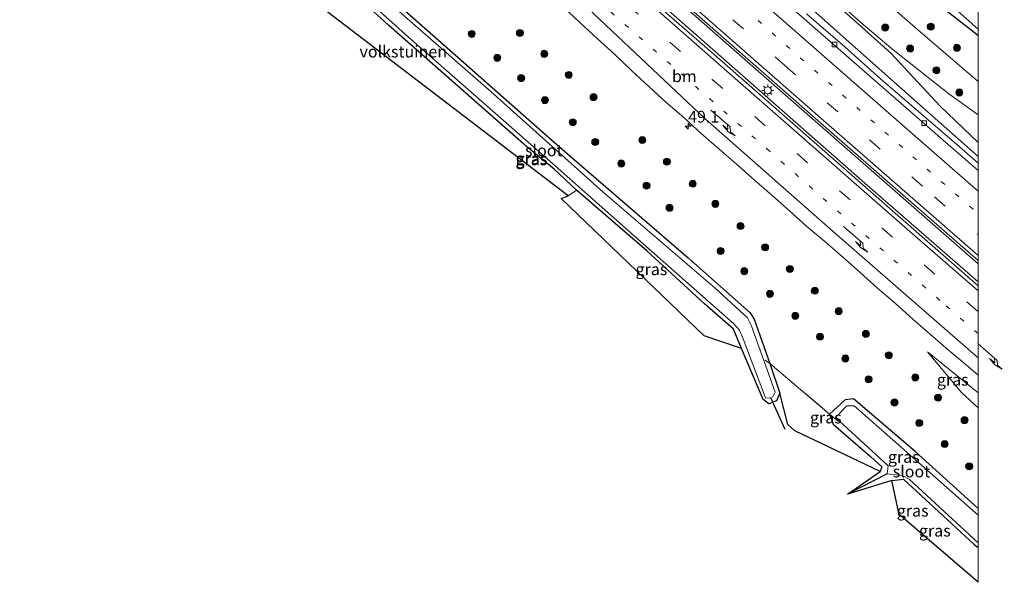
# Model space of a CAD drawing. Units: metres. Extents: x 179999 to 190006, y 550000 to 556250.
# Drawn here: x 189796 to 190006, y 554746 to 554866 of the extents above; entities that cross this region are included whole.
import ezdxf
from ezdxf.enums import TextEntityAlignment as Align

# ---------------------------------------------------------------- set-up
doc = ezdxf.new("R2010")
doc.units = ezdxf.units.M
for name, pattern in [('IE-TERREINAFSCHEIDING', [10, 8, -2]), ('VW-1-3_STREEP', [4, 1, -3]), ('VW-3-9_STREEP', [12, 3, -9])]:
    doc.linetypes.add(name, pattern=pattern)
doc.layers.get('0').update_dxf_attribs({"lineweight": 25})
for name, color, linetype, lineweight in [('B-ME-AM-KILOMETR-S-B1', 7, 'Continuous', 18), ('B-ME-BV-GELEIDECONSTRUCTIE-GELEIDERAIL-L-B1', 213, 'BV-GELEIDERAIL', 18), ('B-ME-GR-BOOM-S-B1', 93, 'Continuous', 18), ('B-ME-GW-INSTEEKWATERGANG-L-B1', 10, 'Continuous', 25), ('B-ME-GW-KRUINLIJN-L-B1', 93, 'Continuous', 18), ('B-ME-GW-TEENLIJN-L-B1', 93, 'Continuous', 18), ('B-ME-GW-WATERGANG-GREPPEL-L-B1', 10, 'Continuous', 25), ('B-ME-IE-GRASLAND-GV-B6', 93, 'Continuous', 18), ('B-ME-IE-GRONDWERKLIJN-GROND_INGERICHT-GV-B6', 253, 'Continuous', 18), ('B-ME-IE-MEUBILAIR_WEGMEUBILAIR-LICHTMAST-S-B1', 8, 'Continuous', 18), ('B-ME-IE-TERREINAFSCHEIDING-RASTERHEKWERK-L-B1', 8, 'IE-TERREINAFSCHEIDING', 18), ('B-ME-KG-KADASTRAAL-OPNAMEDTMGRENS-L-B1', 10, 'Continuous', 25), ('B-ME-KW-DUIKER-L-B1', 10, 'Continuous', 25), ('B-ME-OG-WATER-GV-B6', 153, 'Continuous', 18), ('B-ME-VH-VERH_SOORT-BITUMEN-GV-B6', 8, 'IE-TERREINAFSCHEIDING-NATUURLIJK-HOUTWAL', 18), ('B-ME-VV-KOLK-S-B1', 8, 'Continuous', 18), ('B-ME-VW-MARKERING-13STREEP-045-L-B1', 255, 'VW-1-3_STREEP', 18), ('B-ME-VW-MARKERING-39STREEP-015-L-B1', 255, 'VW-3-9_STREEP', 18), ('B-ME-VW-MARKERING-PIJLRE750-S-B1', 7, 'Continuous', 18), ('B-ME-VW-MARKERING-STREEP-015-L-B1', 7, 'Continuous', 18)]:
    doc.layers.add(name, color=color, linetype=linetype, lineweight=lineweight)
doc.styles.add('NLCS-ISO', font='NLCS-ISO.TTF')
doc.linetypes.add('BV-GELEIDERAIL', pattern='A,10,-3,[108,NLCS.SHX,S=1,R=0,X=0,Y=0],-3', length=16)
doc.linetypes.add('IE-TERREINAFSCHEIDING-NATUURLIJK-HOUTWAL', pattern='A,7,-1.5,[67,NLCS.SHX,S=0.75,R=45,X=0,Y=0],-1.5,7,-1.5,[70,NLCS.SHX,S=0.75,R=0,X=0,Y=0],-1.5', length=20)

# ---------------------------------------------------------------- blocks, each defined once
blk = doc.blocks.new('boom')
blk.add_hatch(color=256).paths.add_polyline_path([(-0.75, 0, 1), (0.75, 0, 1)])
blk.add_circle((0, 0), 0.75)
blk = doc.blocks.new('hecto')
for p, q in [((0, 0.625), (-0.625, 0)), ((0, -0.625), (0, 0.625)), ((-0.625, 0), (0.625, 0)), ((0.625, 0), (0, -0.625))]:
    blk.add_line(p, q)
blk = doc.blocks.new('kolk')
blk.add_lwpolyline([(-0.5, -0.5), (0.5, -0.5), (0.5, 0.5), (-0.5, 0.5)], close=True)
blk = doc.blocks.new('lantaarnpaal')
for p, q in [((-0.75, 0), (-1.25, 0)), ((-0.88, 0.88), (-0.53, 0.53)), ((0, 0.75), (0, 1.25)), ((0.53, 0.53), (0.88, 0.88)), ((0.75, 0), (1.25, 0)), ((-0.53, -0.53), (-0.88, -0.88)), ((0, -0.75), (0, -1.25)), ((0.53, -0.53), (0.88, -0.88))]:
    blk.add_line(p, q)
blk.add_circle((0, 0), 0.75)
blk = doc.blocks.new('pijlr')
for p, q in [((0, 0, 0.1), (5.45, 0, 0.1)), ((5.45, -0.75, 0.1), (4.7, 0, 0.1)), ((6.2, -0.75, 0.1), (5.45, 0, 0.1)), ((4, -0.75, 0.1), (5.45, -0.75, 0.1)), ((5.7, -1.05, 0.1), (4, -0.75, 0.1)), ((7.5, -0.75, 0.1), (5.7, -1.05, 0.1)), ((7.5, -0.75, 0.1), (6.2, -0.75, 0.1))]:
    blk.add_line(p, q)

msp = doc.modelspace()

# ---------------------------------------------------------------- linework, layer by layer
at = {"layer": 'B-ME-BV-GELEIDECONSTRUCTIE-GELEIDERAIL-L-B1'}
for points in [[(190000, 554813.7738, 1.1483), (189958.966, 554849.651, 1.135), (189913.883, 554889.287, 1.131), (189864.855, 554932.549, 1.131), (189824.017, 554968.811, 1.08), (189808.009, 554983.011, 1.162), (189803.6261, 554986.9231, 1.155)], [(190000, 554813.7738, 1.1483), (189958.966, 554849.651, 1.135), (189913.883, 554889.287, 1.131), (189864.855, 554932.549, 1.131), (189824.017, 554968.811, 1.08), (189808.009, 554983.011, 1.162), (189803.6261, 554986.9231, 1.155)], [(190000, 554809.9401, 1.1802), (189975.908, 554830.944, 1.2), (189939.876, 554862.607, 1.14), (189902.826, 554895.182, 1.135), (189867.815, 554926.056, 1.167), (189835.947, 554954.362, 1.163), (189806.065, 554980.953, 1.199), (189801.794, 554984.756, 1.196)], [(190000, 554809.9401, 1.1802), (189975.908, 554830.944, 1.2), (189939.876, 554862.607, 1.14), (189902.826, 554895.182, 1.135), (189867.815, 554926.056, 1.167), (189835.947, 554954.362, 1.163), (189806.065, 554980.953, 1.199), (189801.794, 554984.756, 1.196)]]:
    msp.add_polyline3d(points, dxfattribs=at)
at = {"layer": 'B-ME-GW-INSTEEKWATERGANG-L-B1'}
for points in [[(189915.015, 554935.253, -1.238), (189914.071, 554934.069, -1.091), (189939.007, 554911.934, -1.192), (189941.762, 554910.993, -1.297), (189944.677, 554911.692, -1.297), (189970.726, 554923.024, -1.302), (189971.381, 554922.781, -1.302), (189971.85, 554922.182, -1.302), (189984.414, 554888.25, -1.371), (189992.773, 554868.087, -1.38), (189999.176, 554863.127, -1.472), (190000, 554862.4145, -1.4729)], [(189915.015, 554935.253, -1.238), (189914.071, 554934.069, -1.091), (189939.007, 554911.934, -1.192), (189941.762, 554910.993, -1.297), (189944.677, 554911.692, -1.297), (189970.726, 554923.024, -1.302), (189971.381, 554922.781, -1.302), (189971.85, 554922.182, -1.302), (189984.414, 554888.25, -1.371), (189992.773, 554868.087, -1.38), (189999.176, 554863.127, -1.472), (190000, 554862.4145, -1.4729)], [(189929.435, 554816.527, -1.435), (189914.5, 554829.457, -1.509), (189909.692, 554833.92, -1.486), (189903.815, 554838.717, -1.229), (189874.44, 554864.62, -1.178), (189852.341, 554884.797, -1.151), (189851.95, 554886.307, -1.132), (189853.123, 554887.934, -1.132), (189854.589, 554888.046, -1.105), (189878.495, 554867.258, -1.109), (189910.944, 554838.587, -1.109), (189938.23, 554815.025, -1.072), (189951.397, 554803.407, -1.118), (189952.289, 554801.972, -1.118), (189955.689, 554792.5, -1.21), (189957.798, 554786.202, -1.077)], [(189949.627, 554795.717, -0.999), (189947.947, 554799.816, -0.971), (189941.744, 554805.23, -1.114), (189929.435, 554816.527, -1.435)], [(190000, 554761.5924, -1.4744), (189986.594, 554773.789, -1.325), (189973.465, 554785.016, -1.242), (189971.678, 554784.78, -1.187), (189968.384, 554781.69, -1.008), (189969.157, 554779.598, -0.994), (189977.126, 554772.674, -1.109), (189979.484, 554770.471, -1.348), (189979.187, 554769.496, -1.348)], [(190000, 554761.5924, -1.4744), (189986.594, 554773.789, -1.325), (189973.465, 554785.016, -1.242), (189971.678, 554784.78, -1.187), (189968.384, 554781.69, -1.008), (189969.157, 554779.598, -0.994), (189977.126, 554772.674, -1.109), (189979.484, 554770.471, -1.348), (189979.187, 554769.496, -1.348)], [(189981.609, 554767.617, -1.573), (189984.114, 554767.882, -1.619), (189999.173, 554753.982, -1.55), (190000, 554753.2875, -1.5508)], [(189981.609, 554767.617, -1.573), (189984.114, 554767.882, -1.619), (189999.173, 554753.982, -1.55), (190000, 554753.2875, -1.5508)]]:
    msp.add_polyline3d(points, dxfattribs=at)
at = {"layer": 'B-ME-GW-KRUINLIJN-L-B1'}
msp.add_line((190000, 554786.2282, -0.125), (189989.244, 554795.015, -0.311), dxfattribs=at)
msp.add_line((190000, 554786.2282, -0.125), (189989.244, 554795.015, -0.311), dxfattribs=at)
for points in [[(189819.1322, 555002.1853, 3.44), (189825.1054, 554996.8722, 3.4335), (189844.0558, 554980.6367, 3.4217), (189862.5514, 554964.3868, 3.4752), (189880.9526, 554948.4721, 3.4674), (189900.2335, 554931.5378, 3.4634), (189918.5107, 554915.5131, 3.468), (189937.4816, 554898.7204, 3.4375), (189955.7867, 554882.3424, 3.4776), (189975.0729, 554865.2022, 3.4671), (189981.9306, 554859.349, 3.3241), (189993.8065, 554849.9413, 2.161), (190000, 554845.4807, 1.7153)], [(189819.1322, 555002.1853, 3.44), (189825.1054, 554996.8722, 3.4335), (189844.0558, 554980.6367, 3.4217), (189862.5514, 554964.3868, 3.4752), (189880.9526, 554948.4721, 3.4674), (189900.2335, 554931.5378, 3.4634), (189918.5107, 554915.5131, 3.468), (189937.4816, 554898.7204, 3.4375), (189955.7867, 554882.3424, 3.4776), (189975.0729, 554865.2022, 3.4671), (189981.9306, 554859.349, 3.3241), (189993.8065, 554849.9413, 2.161), (190000, 554845.4807, 1.7153)], [(190000, 554839.5809, 1.69), (189991.9696, 554847.3619, 2.1912), (189981.4001, 554858.6666, 3.2777), (189974.5393, 554864.7796, 3.4559), (189955.4324, 554881.8676, 3.4694), (189937.1037, 554898.1556, 3.4543), (189917.9684, 554914.8445, 3.4629), (189899.6334, 554930.8924, 3.458), (189880.3612, 554947.6997, 3.4743), (189862.134, 554963.7524, 3.4615), (189843.5206, 554979.9507, 3.458), (189824.444, 554996.0598, 3.4603), (189818.1939, 555001.4868, 3.454)], [(190000, 554839.5809, 1.69), (189991.9696, 554847.3619, 2.1912), (189981.4001, 554858.6666, 3.2777), (189974.5393, 554864.7796, 3.4559), (189955.4324, 554881.8676, 3.4694), (189937.1037, 554898.1556, 3.4543), (189917.9684, 554914.8445, 3.4629), (189899.6334, 554930.8924, 3.458), (189880.3612, 554947.6997, 3.4743), (189862.134, 554963.7524, 3.4615), (189843.5206, 554979.9507, 3.458), (189824.444, 554996.0598, 3.4603), (189818.1939, 555001.4868, 3.454)]]:
    msp.add_polyline3d(points, dxfattribs=at)
at = {"layer": 'B-ME-GW-TEENLIJN-L-B1'}
for points in [[(190000, 554852.5622, -1.164), (189987.71, 554863.147, -1.164), (189955.769, 554891.02, -1.114), (189920.863, 554921.977, -1.091), (189886.881, 554951.949, -0.99), (189858.679, 554976.356, -0.999), (189823.72, 555006.228, -0.972)], [(190000, 554852.5622, -1.164), (189987.71, 554863.147, -1.164), (189955.769, 554891.02, -1.114), (189920.863, 554921.977, -1.091), (189886.881, 554951.949, -0.99), (189858.679, 554976.356, -0.999), (189823.72, 555006.228, -0.972)], [(190000, 554836.6398, 0.3018), (189990.2264, 554845.2506, 0.2407), (189971.242, 554862.1373, 0.2589), (189953.2117, 554878.2162, 0.2331), (189934.181, 554894.8343, 0.2209), (189914.7344, 554911.9597, 0.1942), (189896.8808, 554927.7412, 0.2274), (189877.6342, 554944.6614, 0.2374), (189859.1291, 554961.0246, 0.3519), (189840.4831, 554976.8689, 0.3801), (189821.3944, 554992.7992, 0.4313), (189814.9048, 554998.5306, 0.453)], [(190000, 554836.6398, 0.3018), (189990.2264, 554845.2506, 0.2407), (189971.242, 554862.1373, 0.2589), (189953.2117, 554878.2162, 0.2331), (189934.181, 554894.8343, 0.2209), (189914.7344, 554911.9597, 0.1942), (189896.8808, 554927.7412, 0.2274), (189877.6342, 554944.6614, 0.2374), (189859.1291, 554961.0246, 0.3519), (189840.4831, 554976.8689, 0.3801), (189821.3944, 554992.7992, 0.4313), (189814.9048, 554998.5306, 0.453)], [(189989.244, 554795.015, -0.311), (189996.585, 554786.23, -0.719), (190000, 554783.0831, -0.7629)], [(189989.244, 554795.015, -0.311), (189996.585, 554786.23, -0.719), (190000, 554783.0831, -0.7629)]]:
    msp.add_polyline3d(points, dxfattribs=at)
at = {"layer": 'B-ME-GW-WATERGANG-GREPPEL-L-B1'}
msp.add_line((189980.658, 554769.008, -2.073), (189972.179, 554764.664, -2.073), dxfattribs=at)
at = {"layer": 'B-ME-IE-GRASLAND-GV-B6'}
for points in [[(190000, 554852.5622, -1.164), (190000, 554845.4807, 1.7153), (189993.8065, 554849.9413, 2.161), (189981.9306, 554859.349, 3.3241), (189975.0729, 554865.2022, 3.4671), (189955.7867, 554882.3424, 3.4776), (189937.4816, 554898.7204, 3.4375), (189918.5107, 554915.5131, 3.468), (189900.2335, 554931.5378, 3.4634), (189880.9526, 554948.4721, 3.4674), (189862.5514, 554964.3868, 3.4752), (189844.0558, 554980.6367, 3.4217), (189825.1054, 554996.8722, 3.4335), (189819.1322, 555002.1853, 3.44), (189823.72, 555006.228, -0.972), (189858.679, 554976.356, -0.999), (189886.881, 554951.949, -0.99), (189920.863, 554921.977, -1.091), (189955.769, 554891.02, -1.114), (189987.71, 554863.147, -1.164), (190000, 554852.5622, -1.164)], [(190000, 554852.5622, -1.164), (190000, 554845.4807, 1.7153), (189993.8065, 554849.9413, 2.161), (189981.9306, 554859.349, 3.3241), (189975.0729, 554865.2022, 3.4671), (189955.7867, 554882.3424, 3.4776), (189937.4816, 554898.7204, 3.4375), (189918.5107, 554915.5131, 3.468), (189900.2335, 554931.5378, 3.4634), (189880.9526, 554948.4721, 3.4674), (189862.5514, 554964.3868, 3.4752), (189844.0558, 554980.6367, 3.4217), (189825.1054, 554996.8722, 3.4335), (189819.1322, 555002.1853, 3.44), (189823.72, 555006.228, -0.972), (189858.679, 554976.356, -0.999), (189886.881, 554951.949, -0.99), (189920.863, 554921.977, -1.091), (189955.769, 554891.02, -1.114), (189987.71, 554863.147, -1.164), (190000, 554852.5622, -1.164)], [(190000, 554814.4523, 0.4679), (190000, 554809.0611, 0.3583), (189975.458, 554830.553, 0.32), (189945.483, 554856.85, 0.385), (189921.296, 554877.972, 0.375), (189913.81, 554884.776, 0.304), (189883.156, 554911.691, 0.349), (189859.931, 554932.25, 0.38), (189829.271, 554959.397, 0.414), (189806.384, 554979.819, 0.409), (189801.3771, 554984.261, 0.4351), (189804.022, 554987.3935, 0.4509), (189810.545, 554981.57, 0.446), (189830.748, 554963.613, 0.447), (189852.086, 554944.677, 0.447), (189872.359, 554926.688, 0.458), (189899.318, 554902.84, 0.436), (189930.968, 554874.94, 0.441), (189956.104, 554852.849, 0.454), (189968.23, 554842.205, 0.468), (189983.493, 554828.859, 0.469), (190000, 554814.4523, 0.4679)], [(190000, 554814.4523, 0.4679), (190000, 554809.0611, 0.3583), (189975.458, 554830.553, 0.32), (189945.483, 554856.85, 0.385), (189921.296, 554877.972, 0.375), (189913.81, 554884.776, 0.304), (189883.156, 554911.691, 0.349), (189859.931, 554932.25, 0.38), (189829.271, 554959.397, 0.414), (189806.384, 554979.819, 0.409), (189801.3771, 554984.261, 0.4351), (189804.022, 554987.3935, 0.4509), (189810.545, 554981.57, 0.446), (189830.748, 554963.613, 0.447), (189852.086, 554944.677, 0.447), (189872.359, 554926.688, 0.458), (189899.318, 554902.84, 0.436), (189930.968, 554874.94, 0.441), (189956.104, 554852.849, 0.454), (189968.23, 554842.205, 0.468), (189983.493, 554828.859, 0.469), (190000, 554814.4523, 0.4679)], [(190000, 554862.4145, -1.4729), (190000, 554852.5622, -1.164), (189987.71, 554863.147, -1.164), (189955.769, 554891.02, -1.114)], [(190000, 554862.4145, -1.4729), (190000, 554852.5622, -1.164), (189987.71, 554863.147, -1.164), (189955.769, 554891.02, -1.114)], [(189852.341, 554884.797, -1.151), (189851.95, 554886.307, -1.132), (189853.123, 554887.934, -1.132), (189854.589, 554888.046, -1.105), (189878.495, 554867.258, -1.109), (189910.944, 554838.587, -1.109), (189938.23, 554815.025, -1.072), (189951.397, 554803.407, -1.118), (189952.289, 554801.972, -1.118), (189955.689, 554792.5, -1.21), (189957.798, 554786.202, -1.077), (189957.063, 554784.544, -1.077), (189955.438, 554783.955, -1.077), (189954.235, 554784.86, -1.077), (189949.627, 554795.717, -0.999), (189947.947, 554799.816, -0.971), (189941.744, 554805.23, -1.114), (189929.435, 554816.527, -1.435), (189914.5, 554829.457, -1.509), (189909.692, 554833.92, -1.486), (189903.815, 554838.717, -1.229), (189874.44, 554864.62, -1.178), (189852.341, 554884.797, -1.151)], [(189854.059, 554887.306, -1.775), (189852.96, 554886.139, -1.775), (189853.204, 554884.985, -1.775), (189878.723, 554862.06, -1.775), (189909.906, 554834.643, -1.775), (189928.673, 554817.979, -1.775), (189947.953, 554801.021, -1.775), (189949.216, 554799.611, -1.775), (189949.95, 554797.743, -1.775), (189954.712, 554785.231, -1.775), (189955.629, 554785.107, -1.775), (189956.306, 554785.383, -1.775), (189956.811, 554786.386, -1.775), (189951.712, 554800.658, -1.775), (189950.875, 554802.222, -1.775), (189944.004, 554808.554, -1.775), (189920.177, 554829.042, -1.775), (189896.284, 554850.379, -1.775), (189873.945, 554869.904, -1.775), (189854.059, 554887.306, -1.775)], [(189955.7867, 554882.3424, 3.4776), (189975.0729, 554865.2022, 3.4671), (189981.9306, 554859.349, 3.3241), (189993.8065, 554849.9413, 2.161), (190000, 554845.4807, 1.7153)], [(189955.7867, 554882.3424, 3.4776), (189975.0729, 554865.2022, 3.4671), (189981.9306, 554859.349, 3.3241), (189993.8065, 554849.9413, 2.161), (190000, 554845.4807, 1.7153)], [(190000, 554845.4807, 1.7153), (190000, 554839.5809, 1.69), (189991.9696, 554847.3619, 2.1912), (189981.4001, 554858.6666, 3.2777), (189974.5393, 554864.7796, 3.4559), (189955.4324, 554881.8676, 3.4694)], [(189955.4324, 554881.8676, 3.4694), (189974.5393, 554864.7796, 3.4559), (189981.4001, 554858.6666, 3.2777), (189991.9696, 554847.3619, 2.1912), (190000, 554839.5809, 1.69)], [(190000, 554845.4807, 1.7153), (190000, 554839.5809, 1.69), (189991.9696, 554847.3619, 2.1912), (189981.4001, 554858.6666, 3.2777), (189974.5393, 554864.7796, 3.4559), (189955.4324, 554881.8676, 3.4694)], [(189955.4324, 554881.8676, 3.4694), (189974.5393, 554864.7796, 3.4559), (189981.4001, 554858.6666, 3.2777), (189991.9696, 554847.3619, 2.1912), (190000, 554839.5809, 1.69)], [(189953.2117, 554878.2162, 0.2331), (189971.242, 554862.1373, 0.2589), (189990.2264, 554845.2506, 0.2407), (190000, 554836.6398, 0.3018)], [(190000, 554839.5809, 1.69), (190000, 554836.6398, 0.3018), (189990.2264, 554845.2506, 0.2407), (189971.242, 554862.1373, 0.2589), (189953.2117, 554878.2162, 0.2331)], [(189953.2117, 554878.2162, 0.2331), (189971.242, 554862.1373, 0.2589), (189990.2264, 554845.2506, 0.2407), (190000, 554836.6398, 0.3018)], [(190000, 554839.5809, 1.69), (190000, 554836.6398, 0.3018), (189990.2264, 554845.2506, 0.2407), (189971.242, 554862.1373, 0.2589), (189953.2117, 554878.2162, 0.2331)], [(189911.565, 554868.603, 0.034), (189915.205, 554865.175, 0.037), (189918.858, 554861.76, 0.045), (189922.569, 554858.411, 0.071), (189926.183, 554854.953, 0.055), (189929.859, 554851.564, 0.054), (189933.537, 554848.176, 0.044), (189937.31, 554844.893, 0.055), (189941.004, 554841.524, 0.056), (189944.77, 554838.234, 0.076), (189948.544, 554834.956, 0.089), (189952.294, 554831.649, 0.075), (189956.084, 554828.387, 0.091), (189959.821, 554825.065, 0.085), (189963.503, 554821.681, 0.061), (189967.355, 554818.49, 0.089), (189971.135, 554815.216, 0.085), (189974.862, 554811.884, 0.079), (189978.616, 554808.581, 0.085), (189982.401, 554805.314, 0.092), (189986.117, 554801.968, 0.065), (189989.908, 554798.708, 0.067), (189993.654, 554795.396, 0.056), (189997.505, 554792.205, 0.073), (190000, 554790.0266, 0.0684)], [(189911.565, 554868.603, 0.034), (189915.205, 554865.175, 0.037), (189918.858, 554861.76, 0.045), (189922.569, 554858.411, 0.071), (189926.183, 554854.953, 0.055), (189929.859, 554851.564, 0.054), (189933.537, 554848.176, 0.044), (189937.31, 554844.893, 0.055), (189941.004, 554841.524, 0.056), (189944.77, 554838.234, 0.076), (189948.544, 554834.956, 0.089), (189952.294, 554831.649, 0.075), (189956.084, 554828.387, 0.091), (189959.821, 554825.065, 0.085), (189963.503, 554821.681, 0.061), (189967.355, 554818.49, 0.089), (189971.135, 554815.216, 0.085), (189974.862, 554811.884, 0.079), (189978.616, 554808.581, 0.085), (189982.401, 554805.314, 0.092), (189986.117, 554801.968, 0.065), (189989.908, 554798.708, 0.067), (189993.654, 554795.396, 0.056), (189997.505, 554792.205, 0.073), (190000, 554790.0266, 0.0684)], [(189992.773, 554868.087, -1.38), (189999.176, 554863.127, -1.472), (190000, 554862.4145, -1.4729)], [(190000, 554863.7193, -2.101), (190000, 554862.4145, -1.4729), (189999.176, 554863.127, -1.472), (189992.773, 554868.087, -1.38)], [(189992.773, 554868.087, -1.38), (189999.176, 554863.127, -1.472), (190000, 554862.4145, -1.4729)], [(190000, 554863.7193, -2.101), (190000, 554862.4145, -1.4729), (189999.176, 554863.127, -1.472), (189992.773, 554868.087, -1.38)], [(190000, 554790.0266, 0.0684), (190000, 554786.2282, -0.125), (189989.244, 554795.015, -0.311), (189996.585, 554786.23, -0.719), (190000, 554783.0831, -0.7629), (190000, 554761.5924, -1.4744), (189986.594, 554773.789, -1.325), (189973.465, 554785.016, -1.242), (189971.678, 554784.78, -1.187), (189968.384, 554781.69, -1.008), (189955.689, 554792.5, -1.21), (189952.289, 554801.972, -1.118), (189951.397, 554803.407, -1.118), (189938.23, 554815.025, -1.072), (189910.944, 554838.587, -1.109), (189878.495, 554867.258, -1.109)], [(190000, 554790.0266, 0.0684), (190000, 554786.2282, -0.125), (189989.244, 554795.015, -0.311), (189996.585, 554786.23, -0.719), (190000, 554783.0831, -0.7629), (190000, 554761.5924, -1.4744), (189986.594, 554773.789, -1.325), (189973.465, 554785.016, -1.242), (189971.678, 554784.78, -1.187), (189968.384, 554781.69, -1.008), (189955.689, 554792.5, -1.21), (189952.289, 554801.972, -1.118), (189951.397, 554803.407, -1.118), (189938.23, 554815.025, -1.072), (189910.944, 554838.587, -1.109), (189878.495, 554867.258, -1.109)], [(190000, 554836.6398, 0.3018), (190000, 554835.1612, 0.1494), (189995.517, 554839.174, 0.181), (189979.217, 554853.148, 0.097), (189971.613, 554860.004, 0.172), (189963.473, 554866.984, 0.109)], [(190000, 554836.6398, 0.3018), (190000, 554835.1612, 0.1494), (189995.517, 554839.174, 0.181), (189979.217, 554853.148, 0.097), (189971.613, 554860.004, 0.172), (189963.473, 554866.984, 0.109)], [(189996.18, 554867.124, -2.101), (190000, 554863.7193, -2.101)], [(189996.18, 554867.124, -2.101), (190000, 554863.7193, -2.101)], [(189949.627, 554795.717, -0.999), (189941.662, 554798.434, -1.229), (189911.243, 554827.671, -1.619), (189912.715, 554828.267, -1.619), (189914.5, 554829.457, -1.509), (189929.435, 554816.527, -1.435), (189941.744, 554805.23, -1.114), (189947.947, 554799.816, -0.971), (189949.627, 554795.717, -0.999)], [(190000, 554786.2282, -0.125), (190000, 554783.0831, -0.7629), (189996.585, 554786.23, -0.719), (189989.244, 554795.015, -0.311), (190000, 554786.2282, -0.125)], [(190000, 554786.2282, -0.125), (190000, 554783.0831, -0.7629), (189996.585, 554786.23, -0.719), (189989.244, 554795.015, -0.311), (190000, 554786.2282, -0.125)], [(189979.187, 554769.496, -1.348), (189960.965, 554778.138, -0.958), (189959.523, 554779.502, -1.114), (189957.798, 554786.202, -1.077), (189955.689, 554792.5, -1.21), (189968.384, 554781.69, -1.008), (189969.157, 554779.598, -0.994), (189977.126, 554772.674, -1.109), (189979.484, 554770.471, -1.348), (189979.187, 554769.496, -1.348)], [(190000, 554761.5924, -1.4744), (190000, 554760.1758, -2.073), (189979.443, 554778.347, -2.073), (189973.654, 554783.471, -2.073), (189972.063, 554783.468, -2.073), (189969.66, 554780.988, -2.073), (189980.879, 554770.744, -2.073), (189980.658, 554769.008, -2.073), (189972.179, 554764.664, -2.073), (189979.187, 554769.496, -1.348), (189979.484, 554770.471, -1.348), (189977.126, 554772.674, -1.109), (189969.157, 554779.598, -0.994), (189968.384, 554781.69, -1.008), (189971.678, 554784.78, -1.187), (189973.465, 554785.016, -1.242), (189986.594, 554773.789, -1.325), (190000, 554761.5924, -1.4744)], [(190000, 554761.5924, -1.4744), (190000, 554760.1758, -2.073), (189979.443, 554778.347, -2.073), (189973.654, 554783.471, -2.073), (189972.063, 554783.468, -2.073), (189969.66, 554780.988, -2.073), (189980.879, 554770.744, -2.073), (189980.658, 554769.008, -2.073), (189972.179, 554764.664, -2.073), (189979.187, 554769.496, -1.348), (189979.484, 554770.471, -1.348), (189977.126, 554772.674, -1.109), (189969.157, 554779.598, -0.994), (189968.384, 554781.69, -1.008), (189971.678, 554784.78, -1.187), (189973.465, 554785.016, -1.242), (189986.594, 554773.789, -1.325), (190000, 554761.5924, -1.4744)], [(190000, 554754.2888, -2.073), (190000, 554753.2875, -1.5508), (189999.173, 554753.982, -1.55), (189984.114, 554767.882, -1.619), (189981.609, 554767.617, -1.573), (189972.179, 554764.664, -2.073), (189980.658, 554769.008, -2.073), (189983.914, 554768.638, -2.073), (189985.401, 554767.789, -2.073), (190000, 554754.2888, -2.073)], [(190000, 554754.2888, -2.073), (190000, 554753.2875, -1.5508), (189999.173, 554753.982, -1.55), (189984.114, 554767.882, -1.619), (189981.609, 554767.617, -1.573), (189972.179, 554764.664, -2.073), (189980.658, 554769.008, -2.073), (189983.914, 554768.638, -2.073), (189985.401, 554767.789, -2.073), (190000, 554754.2888, -2.073)], [(190000, 554753.2875, -1.5508), (190000, 554745.8922, -1.5435), (189983.216, 554760.312, -1.486), (189981.609, 554767.617, -1.573), (189984.114, 554767.882, -1.619), (189999.173, 554753.982, -1.55), (190000, 554753.2875, -1.5508)], [(190000, 554753.2875, -1.5508), (190000, 554745.8922, -1.5435), (189983.216, 554760.312, -1.486), (189981.609, 554767.617, -1.573), (189984.114, 554767.882, -1.619), (189999.173, 554753.982, -1.55), (190000, 554753.2875, -1.5508)]]:
    msp.add_polyline3d(points, dxfattribs=at)
at = {"layer": 'B-ME-IE-GRONDWERKLIJN-GROND_INGERICHT-GV-B6'}
msp.add_polyline3d([(189844.023, 554892.201, -1.362), (189852.341, 554884.797, -1.151), (189874.44, 554864.62, -1.178), (189903.815, 554838.717, -1.229), (189909.692, 554833.92, -1.486), (189914.5, 554829.457, -1.509), (189912.715, 554828.267, -1.619), (189849.858, 554876.325, -1.476), (189844.023, 554892.201, -1.362)], dxfattribs=at)
at = {"layer": 'B-ME-IE-TERREINAFSCHEIDING-RASTERHEKWERK-L-B1'}
for p, q in [((189954.629, 554793.257, -1.444), (189955.689, 554792.5, -1.21)), ((189955.689, 554792.5, -1.21), (189968.384, 554781.69, -1.008)), ((189968.384, 554781.69, -1.008), (189970.309, 554780.128, -1.784))]:
    msp.add_line(p, q, dxfattribs=at)
at = {"layer": 'B-ME-KG-KADASTRAAL-OPNAMEDTMGRENS-L-B1'}
msp.add_polyline3d([(190000, 554745.8922, -1.5435), (189983.216, 554760.312, -1.486), (189981.609, 554767.617, -1.573), (189972.179, 554764.664, -2.073), (189979.187, 554769.496, -1.348), (189960.965, 554778.138, -0.958), (189959.523, 554779.502, -1.114), (189957.798, 554786.202, -1.077), (189957.063, 554784.544, -1.077), (189955.438, 554783.955, -1.077), (189954.235, 554784.86, -1.077), (189949.627, 554795.717, -0.999), (189941.662, 554798.434, -1.229), (189911.243, 554827.671, -1.619), (189912.715, 554828.267, -1.619), (189849.858, 554876.325, -1.476)], dxfattribs=at)
msp.add_polyline3d([(190000, 554745.8922, -1.5435), (189983.216, 554760.312, -1.486), (189981.609, 554767.617, -1.573), (189972.179, 554764.664, -2.073), (189979.187, 554769.496, -1.348), (189960.965, 554778.138, -0.958), (189959.523, 554779.502, -1.114), (189957.798, 554786.202, -1.077), (189957.063, 554784.544, -1.077), (189955.438, 554783.955, -1.077), (189954.235, 554784.86, -1.077), (189949.627, 554795.717, -0.999), (189941.662, 554798.434, -1.229), (189911.243, 554827.671, -1.619), (189912.715, 554828.267, -1.619), (189849.858, 554876.325, -1.476)], dxfattribs=at)
at = {"layer": 'B-ME-KW-DUIKER-L-B1'}
msp.add_line((189955.882, 554785.141, -1.463), (189958.839, 554778.499, -1.463), dxfattribs=at)
at = {"layer": 'B-ME-OG-WATER-GV-B6'}
for points in [[(190000, 554868.6221, -2.101), (190000, 554863.7193, -2.101), (189996.18, 554867.124, -2.101), (189993.631, 554869.711, -2.101), (189991.424, 554873.875, -2.101), (189986.247, 554886.262, -2.101), (189976.202, 554913.085, -2.101), (189972.121, 554923.323, -2.004), (189971.561, 554923.937, -2.004), (189970.962, 554924.169, -2.004), (189944.646, 554912.617, -2.004), (189941.849, 554912.199, -2.004), (189941.202, 554912.838, -2.004), (189941.314, 554913.404, -2.004), (189970.545, 554925.826, -2.101), (189970.574, 554927.039, -2.004), (189969.807, 554929.659, -2.101), (189974.518, 554931.635, -2.101), (189980.385, 554916.516, -2.101), (189991.116, 554886.58, -2.101), (189996.397, 554872.133, -2.101), (189997.191, 554871.043, -2.101), (190000, 554868.6221, -2.101)], [(190000, 554868.6221, -2.101), (190000, 554863.7193, -2.101), (189996.18, 554867.124, -2.101), (189993.631, 554869.711, -2.101), (189991.424, 554873.875, -2.101), (189986.247, 554886.262, -2.101), (189976.202, 554913.085, -2.101), (189972.121, 554923.323, -2.004), (189971.561, 554923.937, -2.004), (189970.962, 554924.169, -2.004), (189944.646, 554912.617, -2.004), (189941.849, 554912.199, -2.004), (189941.202, 554912.838, -2.004), (189941.314, 554913.404, -2.004), (189970.545, 554925.826, -2.101), (189970.574, 554927.039, -2.004), (189969.807, 554929.659, -2.101), (189974.518, 554931.635, -2.101), (189980.385, 554916.516, -2.101), (189991.116, 554886.58, -2.101), (189996.397, 554872.133, -2.101), (189997.191, 554871.043, -2.101), (190000, 554868.6221, -2.101)], [(189854.059, 554887.306, -1.775), (189873.945, 554869.904, -1.775), (189896.284, 554850.379, -1.775), (189920.177, 554829.042, -1.775), (189944.004, 554808.554, -1.775), (189950.875, 554802.222, -1.775), (189951.712, 554800.658, -1.775), (189956.811, 554786.386, -1.775), (189956.306, 554785.383, -1.775), (189955.629, 554785.107, -1.775), (189954.712, 554785.231, -1.775), (189949.95, 554797.743, -1.775), (189949.216, 554799.611, -1.775), (189947.953, 554801.021, -1.775), (189928.673, 554817.979, -1.775), (189909.906, 554834.643, -1.775), (189878.723, 554862.06, -1.775), (189853.204, 554884.985, -1.775), (189852.96, 554886.139, -1.775), (189854.059, 554887.306, -1.775)], [(190000, 554760.1758, -2.073), (190000, 554754.2888, -2.073), (189985.401, 554767.789, -2.073), (189983.914, 554768.638, -2.073), (189980.658, 554769.008, -2.073), (189980.879, 554770.744, -2.073), (189969.66, 554780.988, -2.073), (189972.063, 554783.468, -2.073), (189973.654, 554783.471, -2.073), (189979.443, 554778.347, -2.073), (190000, 554760.1758, -2.073)], [(190000, 554760.1758, -2.073), (190000, 554754.2888, -2.073), (189985.401, 554767.789, -2.073), (189983.914, 554768.638, -2.073), (189980.658, 554769.008, -2.073), (189980.879, 554770.744, -2.073), (189969.66, 554780.988, -2.073), (189972.063, 554783.468, -2.073), (189973.654, 554783.471, -2.073), (189979.443, 554778.347, -2.073), (190000, 554760.1758, -2.073)]]:
    msp.add_polyline3d(points, dxfattribs=at)
at = {"layer": 'B-ME-VH-VERH_SOORT-BITUMEN-GV-B6'}
for points in [[(190000, 554833.6499, 0.1596), (190000, 554814.4523, 0.4679), (189983.493, 554828.859, 0.469), (189968.23, 554842.205, 0.468), (189956.104, 554852.849, 0.454), (189930.968, 554874.94, 0.441), (189899.318, 554902.84, 0.436), (189872.359, 554926.688, 0.458), (189852.086, 554944.677, 0.447), (189830.748, 554963.613, 0.447), (189810.545, 554981.57, 0.446), (189804.022, 554987.3935, 0.4509), (189811.673, 554995.095, 0.296), (189818.503, 554989.237, 0.217), (189826.678, 554982.419, 0.231), (189843.636, 554968.692, 0.153), (189858.798, 554956.518, 0.167), (189875.595, 554942.725, 0.185), (189901.035, 554920.417, 0.194), (189931.428, 554893.622, 0.167), (189959.639, 554868.84, 0.167), (189992.572, 554840.117, 0.171), (190000, 554833.6499, 0.1596)], [(190000, 554833.6499, 0.1596), (190000, 554814.4523, 0.4679), (189983.493, 554828.859, 0.469), (189968.23, 554842.205, 0.468), (189956.104, 554852.849, 0.454), (189930.968, 554874.94, 0.441), (189899.318, 554902.84, 0.436), (189872.359, 554926.688, 0.458), (189852.086, 554944.677, 0.447), (189830.748, 554963.613, 0.447), (189810.545, 554981.57, 0.446), (189804.022, 554987.3935, 0.4509), (189811.673, 554995.095, 0.296), (189818.503, 554989.237, 0.217), (189826.678, 554982.419, 0.231), (189843.636, 554968.692, 0.153), (189858.798, 554956.518, 0.167), (189875.595, 554942.725, 0.185), (189901.035, 554920.417, 0.194), (189931.428, 554893.622, 0.167), (189959.639, 554868.84, 0.167), (189992.572, 554840.117, 0.171), (190000, 554833.6499, 0.1596)], [(189921.296, 554877.972, 0.375), (189945.483, 554856.85, 0.385), (189975.458, 554830.553, 0.32), (190000, 554809.0611, 0.3583)], [(189921.296, 554877.972, 0.375), (189945.483, 554856.85, 0.385), (189975.458, 554830.553, 0.32), (190000, 554809.0611, 0.3583)], [(190000, 554809.0611, 0.3583), (190000, 554790.0266, 0.0684), (189997.505, 554792.205, 0.073), (189993.654, 554795.396, 0.056), (189989.908, 554798.708, 0.067), (189986.117, 554801.968, 0.065), (189982.401, 554805.314, 0.092), (189978.616, 554808.581, 0.085), (189974.862, 554811.884, 0.079), (189971.135, 554815.216, 0.085), (189967.355, 554818.49, 0.089), (189963.503, 554821.681, 0.061), (189959.821, 554825.065, 0.085), (189956.084, 554828.387, 0.091), (189952.294, 554831.649, 0.075), (189948.544, 554834.956, 0.089), (189944.77, 554838.234, 0.076), (189941.004, 554841.524, 0.056), (189937.31, 554844.893, 0.055), (189933.537, 554848.176, 0.044), (189929.859, 554851.564, 0.054), (189926.183, 554854.953, 0.055), (189922.569, 554858.411, 0.071), (189918.858, 554861.76, 0.045), (189915.205, 554865.175, 0.037), (189911.565, 554868.603, 0.034)], [(190000, 554809.0611, 0.3583), (190000, 554790.0266, 0.0684), (189997.505, 554792.205, 0.073), (189993.654, 554795.396, 0.056), (189989.908, 554798.708, 0.067), (189986.117, 554801.968, 0.065), (189982.401, 554805.314, 0.092), (189978.616, 554808.581, 0.085), (189974.862, 554811.884, 0.079), (189971.135, 554815.216, 0.085), (189967.355, 554818.49, 0.089), (189963.503, 554821.681, 0.061), (189959.821, 554825.065, 0.085), (189956.084, 554828.387, 0.091), (189952.294, 554831.649, 0.075), (189948.544, 554834.956, 0.089), (189944.77, 554838.234, 0.076), (189941.004, 554841.524, 0.056), (189937.31, 554844.893, 0.055), (189933.537, 554848.176, 0.044), (189929.859, 554851.564, 0.054), (189926.183, 554854.953, 0.055), (189922.569, 554858.411, 0.071), (189918.858, 554861.76, 0.045), (189915.205, 554865.175, 0.037), (189911.565, 554868.603, 0.034)], [(190000, 554835.1612, 0.1494), (190000, 554833.6499, 0.1596), (189992.572, 554840.117, 0.171), (189959.639, 554868.84, 0.167)], [(190000, 554835.1612, 0.1494), (190000, 554833.6499, 0.1596), (189992.572, 554840.117, 0.171), (189959.639, 554868.84, 0.167)], [(189963.473, 554866.984, 0.109), (189971.613, 554860.004, 0.172), (189979.217, 554853.148, 0.097), (189995.517, 554839.174, 0.181), (190000, 554835.1612, 0.1494)], [(189963.473, 554866.984, 0.109), (189971.613, 554860.004, 0.172), (189979.217, 554853.148, 0.097), (189995.517, 554839.174, 0.181), (190000, 554835.1612, 0.1494)]]:
    msp.add_polyline3d(points, dxfattribs=at)
at = {"layer": 'B-ME-VW-MARKERING-13STREEP-045-L-B1'}
for points in [[(189823.372, 554980.335, 0.265), (189920.2105, 554894.5414, 0.26), (189950.136, 554868.224, 0.266), (189986.137, 554836.562, 0.274), (190000, 554824.4731, 0.2676)], [(189823.372, 554980.335, 0.265), (189920.2105, 554894.5414, 0.26), (189950.136, 554868.224, 0.266), (189986.137, 554836.562, 0.274), (190000, 554824.4731, 0.2676)], [(190000, 554798.8777, 0.3091), (189991.875, 554805.959, 0.312), (189955.599, 554837.726, 0.297), (189919.399, 554869.506, 0.26), (189883.292, 554901.354, 0.263), (189877.252, 554906.722, 0.298), (189875.121, 554908.825, 0.263)], [(190000, 554798.8777, 0.3091), (189991.875, 554805.959, 0.312), (189955.599, 554837.726, 0.297), (189919.399, 554869.506, 0.26), (189883.292, 554901.354, 0.263), (189877.252, 554906.722, 0.298), (189875.121, 554908.825, 0.263)]]:
    msp.add_polyline3d(points, dxfattribs=at)
at = {"layer": 'B-ME-VW-MARKERING-39STREEP-015-L-B1'}
for points in [[(189806.9863, 554990.3773, 0.3733), (189833.539, 554966.752, 0.37), (189875.144, 554929.832, 0.387), (189902.098, 554905.988, 0.369), (189929.732, 554881.606, 0.375), (189958.877, 554856.003, 0.376), (189990.763, 554828.012, 0.377), (190000, 554819.9789, 0.3744)], [(189806.9863, 554990.3773, 0.3733), (189833.539, 554966.752, 0.37), (189875.144, 554929.832, 0.387), (189902.098, 554905.988, 0.369), (189929.732, 554881.606, 0.375), (189958.877, 554856.003, 0.376), (189990.763, 554828.012, 0.377), (190000, 554819.9789, 0.3744)], [(189798.3348, 554981.4129, 0.3953), (189799.5882, 554980.2932, 0.3965), (189835.4516, 554948.3804, 0.4074), (189871.3759, 554916.5363, 0.3957), (189907.3611, 554884.7611, 0.3858), (189943.4071, 554853.0547, 0.3703), (189979.5137, 554821.4174, 0.3945), (190000, 554803.5361, 0.3779)], [(189798.3348, 554981.4129, 0.3953), (189799.5882, 554980.2932, 0.3965), (189835.4516, 554948.3804, 0.4074), (189871.3759, 554916.5363, 0.3957), (189907.3611, 554884.7611, 0.3858), (189943.4071, 554853.0547, 0.3703), (189979.5137, 554821.4174, 0.3945), (190000, 554803.5361, 0.3779)]]:
    msp.add_polyline3d(points, dxfattribs=at)
at = {"layer": 'B-ME-VW-MARKERING-STREEP-015-L-B1'}
for points in [[(189809.5032, 554992.9109, 0.2969), (189812.7496, 554990.058, 0.2616), (189826.723, 554978.408, 0.24), (189862.381, 554948.988, 0.209), (189881.716, 554933.08, 0.194), (189888.06, 554927.656, 0.184), (189920.102, 554899.351, 0.193), (189955.32, 554868.347, 0.196), (189990.579, 554837.461, 0.188), (190000, 554829.2402, 0.1854)], [(189809.5032, 554992.9109, 0.2969), (189812.7496, 554990.058, 0.2616), (189826.723, 554978.408, 0.24), (189862.381, 554948.988, 0.209), (189881.716, 554933.08, 0.194), (189888.06, 554927.656, 0.184), (189920.102, 554899.351, 0.193), (189955.32, 554868.347, 0.196), (189990.579, 554837.461, 0.188), (190000, 554829.2402, 0.1854)], [(189804.5865, 554987.9617, 0.4684), (189831.28, 554964.211, 0.464), (189872.89, 554927.287, 0.468), (189899.847, 554903.44, 0.453), (189931.497, 554875.54, 0.461), (189968.757, 554842.806, 0.468), (190000, 554815.5208, 0.4645)], [(189804.5865, 554987.9617, 0.4684), (189831.28, 554964.211, 0.464), (189872.89, 554927.287, 0.468), (189899.847, 554903.44, 0.453), (189931.497, 554875.54, 0.461), (189968.757, 554842.806, 0.468), (190000, 554815.5208, 0.4645)], [(189800.7931, 554983.7142, 0.4923), (189805.5502, 554979.4665, 0.4967), (189841.4151, 554947.5652, 0.4905), (189877.341, 554915.7325, 0.5054), (189913.3277, 554883.9686, 0.482), (189949.3752, 554852.2737, 0.4556), (189985.4833, 554820.6478, 0.4906), (190000, 554807.9821, 0.4749)], [(189800.7931, 554983.7142, 0.4923), (189805.5502, 554979.4665, 0.4967), (189841.4151, 554947.5652, 0.4905), (189877.341, 554915.7325, 0.5054), (189913.3277, 554883.9686, 0.482), (189949.3752, 554852.2737, 0.4556), (189985.4833, 554820.6478, 0.4906), (190000, 554807.9821, 0.4749)], [(190000, 554793.6951, 0.179), (189969.817, 554820.083, 0.196), (189941.848, 554844.621, 0.184), (189907.065, 554877.51, 0.169), (189876.331, 554906.778, 0.224), (189868.649, 554914.01, 0.266), (189837.042, 554942.143, 0.248), (189829.121, 554949.219, 0.297), (189821.267, 554956.535, 0.324), (189797.3587, 554977.7929, 0.3017), (189795.8794, 554979.1143, 0.3004)], [(190000, 554793.6951, 0.179), (189969.817, 554820.083, 0.196), (189941.848, 554844.621, 0.184), (189907.065, 554877.51, 0.169), (189876.331, 554906.778, 0.224), (189868.649, 554914.01, 0.266), (189837.042, 554942.143, 0.248), (189829.121, 554949.219, 0.297), (189821.267, 554956.535, 0.324), (189797.3587, 554977.7929, 0.3017), (189795.8794, 554979.1143, 0.3004)]]:
    msp.add_polyline3d(points, dxfattribs=at)

# ---------------------------------------------------------------- block references
at = {"layer": 'B-ME-AM-KILOMETR-S-B1', "rotation": 90}
msp.add_blockref('hecto', (189938.25, 554843.058, 0.058), dxfattribs=at)
at = {"layer": 'B-ME-GR-BOOM-S-B1', "rotation": 9}
for p in [(189892.162, 554862.733, -0.8289), (189902.424, 554862.929, -0.478), (189980.228, 554864.086, 1.6997), (189989.934, 554864.286, -1.236), (189907.61, 554858.494, -0.4698), (189985.535, 554859.616, 1.5182), (189995.507, 554859.784, -1.2669), (189897.598, 554857.628, -0.8368), (189991.139, 554854.981, 1.1936), (189902.692, 554853.317, -0.829), (189912.822, 554853.995, -0.4537), (189996.022, 554850.257, 1.2189), (189907.758, 554848.612, -0.8326), (189918.113, 554849.254, -0.4444), (189913.681, 554843.915, -0.8061), (189918.462, 554839.699, -0.8039), (189928.506, 554840.123, -0.4398), (189933.725, 554835.521, -0.4325), (189924.014, 554835.14, -0.7884), (189929.402, 554830.401, -0.7826), (189939.232, 554830.814, -0.4125), (189934.297, 554825.689, -0.7903), (189944.053, 554826.524, -0.4109), (189949.421, 554821.791, -0.413), (189945.172, 554816.488, -0.7773), (189954.649, 554817.264, -0.4217), (189950.213, 554812.186, -0.7866), (189959.915, 554812.659, -0.4239), (189965.227, 554808.014, -0.3761), (189955.678, 554807.35, -0.791), (189961.079, 554802.654, -0.7513), (189970.331, 554803.662, -0.495), (189966.348, 554798.23, -0.6861), (189976.119, 554798.839, -0.695), (189971.74, 554793.581, -0.894), (189980.988, 554794.268, -0.4873), (189976.698, 554789.136, -0.8977), (189986.63, 554789.524, -0.6718), (189991.486, 554785.226, -0.8132), (189982.208, 554784.209, -1.0154), (189987.484, 554779.83, -1.0921), (189997.128, 554780.433, -0.9049), (189992.901, 554775.343, -1.1539), (189998.118, 554770.601, -1.2142)]:
    msp.add_blockref('boom', p, dxfattribs=at)
at = {"layer": 'B-ME-IE-MEUBILAIR_WEGMEUBILAIR-LICHTMAST-S-B1', "rotation": 90}
msp.add_blockref('lantaarnpaal', (189955.223, 554850.698, 0.465), dxfattribs=at)
at = {"layer": 'B-ME-VV-KOLK-S-B1', "rotation": 90}
for p in [(189969.423, 554860.464, 0.153), (189988.555, 554843.751, 0.13)]:
    msp.add_blockref('kolk', p, dxfattribs=at)
at = {"layer": 'B-ME-VW-MARKERING-PIJLRE750-S-B1'}
for p, rotation in [((189943.092, 554846.493, 0.185), 319.1), ((189971.36, 554821.729, 0.214), 319), ((189999.93, 554796.756, 0.213), 319.1)]:
    msp.add_blockref('pijlr', p, dxfattribs=dict(at, rotation=rotation))

# ---------------------------------------------------------------- texts
at = {"layer": 'B-ME-AM-KILOMETR-S-B1', "ltscale": 0.2, "style": 'NLCS-ISO'}
msp.add_text('49.1', height=2.5, dxfattribs=at).set_placement((189938.25, 554843.058, 0.058), align=Align.BOTTOM_LEFT)
at = {"layer": 'B-ME-IE-GRASLAND-GV-B6', "ltscale": 0.2, "style": 'NLCS-ISO'}
for p in [(189904.874, 554836.0005), (189904.8855, 554836.2065), (189930.435, 554812.587), (189994.622, 554789.0491), (189994.622, 554789.0491), (189967.5865, 554780.998), (189984.192, 554772.5959), (189984.192, 554772.5959), (189986.0895, 554761.1477), (189986.0895, 554761.1477), (189990.8045, 554756.8871), (189990.8045, 554756.8871)]:
    msp.add_text('gras', height=2.5, dxfattribs=at).set_placement(p, align=Align.MIDDLE_CENTER)
at = {"layer": 'B-ME-IE-GRONDWERKLIJN-GROND_INGERICHT-GV-B6', "ltscale": 0.2, "style": 'NLCS-ISO'}
msp.add_text('volkstuinen', height=2.5, dxfattribs=at).set_placement((189877.5817, 554858.9606), align=Align.MIDDLE_CENTER)
at = {"layer": 'B-ME-OG-WATER-GV-B6', "ltscale": 0.2, "style": 'NLCS-ISO'}
for p in [(189907.5106, 554837.9192), (189985.8278, 554769.5037), (189985.8278, 554769.5037)]:
    msp.add_text('sloot', height=2.5, dxfattribs=at).set_placement(p, align=Align.MIDDLE_CENTER)
at = {"layer": 'B-ME-VW-MARKERING-13STREEP-045-L-B1', "ltscale": 0.2, "style": 'NLCS-ISO'}
msp.add_text('bm', height=2.5, dxfattribs=at).set_placement((189937.4423, 554853.7206), align=Align.MIDDLE_CENTER)
msp.add_text('bm', height=2.5, dxfattribs=at).set_placement((189937.4423, 554853.7206), align=Align.MIDDLE_CENTER)

doc.saveas('drawing.dxf')
